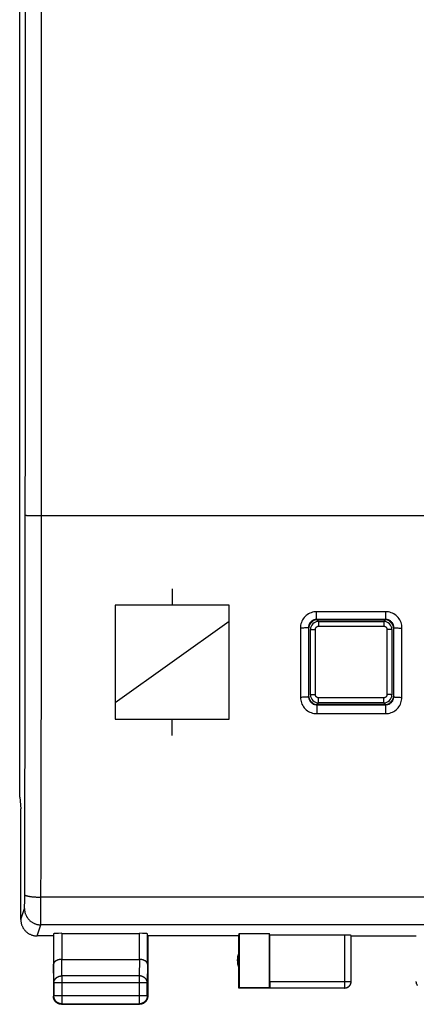
# Model space of a CAD drawing. Units: millimetres. Extents: x -82 to 20, y -22 to 49.
# Drawn here: x -11 to 1, y -22 to 8 of the extents above; entities that cross this region are included whole.
import ezdxf

# ---------------------------------------------------------------- set-up
doc = ezdxf.new("R2010")
doc.units = ezdxf.units.MM
doc.header["$LTSCALE"] = 16.335
doc.layers.get('0').update_dxf_attribs({"linetype": 'CONTINUOUS'})
for name, color, linetype in [('ASSI', 7, 'CONTINUOUS'), ('CURVE', 7, 'CONTINUOUS'), ('RACCORDO', 7, 'CONTINUOUS'), ('SUPERFICI', 7, 'CONTINUOUS')]:
    doc.layers.add(name, color=color, linetype=linetype)

msp = doc.modelspace()

# ---------------------------------------------------------------- linework, layer by layer
at = {"color": 250, "linetype": 'CONTINUOUS'}
for p, q in [((-0.179, -9.975), (-2.302, -9.975)), ((-2.302, -10.212), (-2.302, -9.975)), ((-0.179, -10.212), (-2.302, -10.212)), ((-2.291, -10.223), (-2.302, -10.212)), ((-0.191, -10.223), (-0.179, -10.212)), ((-0.179, -10.212), (-0.179, -9.975)), ((-2.802, -10.476), (-2.799, -12.602)), ((-2.541, -10.473), (-2.552, -10.462)), ((-2.552, -10.462), (-2.55, -11.876)), ((0.059, -10.473), (0.07, -10.462)), ((0.318, -12.602), (0.32, -10.476)), ((-2.541, -12.573), (-2.549, -12.582)), ((0.059, -12.573), (0.068, -12.582)), ((-2.298, -12.831), (-0.183, -12.831)), ((-2.298, -12.831), (-2.298, -13.102)), ((-0.183, -12.831), (-0.183, -13.102)), ((-2.298, -13.102), (-0.183, -13.102))]:
    msp.add_line(p, q, dxfattribs=at)
for points in [[(-2.302, -9.975), (-2.346, -9.977), (-2.389, -9.982), (-2.432, -9.992), (-2.473, -10.005), (-2.513, -10.022), (-2.552, -10.042), (-2.588, -10.065), (-2.623, -10.092), (-2.655, -10.121), (-2.684, -10.153), (-2.711, -10.188), (-2.734, -10.225), (-2.754, -10.263), (-2.771, -10.304), (-2.784, -10.346), (-2.794, -10.388), (-2.8, -10.432), (-2.802, -10.476)], [(-2.302, -10.212), (-2.324, -10.213), (-2.345, -10.215), (-2.367, -10.22), (-2.387, -10.227), (-2.408, -10.235), (-2.427, -10.245), (-2.445, -10.257), (-2.462, -10.27), (-2.479, -10.285), (-2.493, -10.301), (-2.506, -10.318), (-2.518, -10.336), (-2.528, -10.356), (-2.537, -10.376), (-2.543, -10.397), (-2.548, -10.418), (-2.551, -10.44), (-2.552, -10.462)], [(0.32, -10.476), (0.318, -10.432), (0.313, -10.388), (0.303, -10.346), (0.29, -10.304), (0.273, -10.263), (0.253, -10.225), (0.23, -10.188), (0.203, -10.153), (0.174, -10.121), (0.142, -10.092), (0.107, -10.065), (0.071, -10.042), (0.032, -10.022), (-0.008, -10.005), (-0.05, -9.992), (-0.092, -9.982), (-0.135, -9.977), (-0.179, -9.975)], [(0.07, -10.462), (0.07, -10.44), (0.067, -10.418), (0.062, -10.397), (0.055, -10.376), (0.047, -10.356), (0.037, -10.336), (0.025, -10.318), (0.012, -10.301), (-0.003, -10.285), (-0.019, -10.27), (-0.036, -10.257), (-0.054, -10.245), (-0.074, -10.235), (-0.094, -10.227), (-0.114, -10.22), (-0.136, -10.215), (-0.157, -10.213), (-0.179, -10.212)], [(-2.552, -10.462), (-2.554, -10.464), (-2.561, -10.466), (-2.572, -10.468), (-2.587, -10.469), (-2.605, -10.471), (-2.626, -10.472), (-2.651, -10.473), (-2.678, -10.474), (-2.707, -10.475), (-2.738, -10.476), (-2.769, -10.476), (-2.802, -10.476)], [(0.068, -12.582), (0.068, -12.346), (0.069, -12.111), (0.07, -10.462)], [(0.07, -10.462), (0.073, -10.464), (0.08, -10.466), (0.091, -10.468), (0.105, -10.469), (0.124, -10.471), (0.145, -10.472), (0.17, -10.473), (0.197, -10.474), (0.226, -10.475), (0.256, -10.476), (0.288, -10.476), (0.32, -10.476)], [(-2.55, -11.876), (-2.55, -12.111), (-2.549, -12.582)], [(-2.549, -12.582), (-2.552, -12.584), (-2.558, -12.587), (-2.569, -12.589), (-2.584, -12.592), (-2.602, -12.594), (-2.624, -12.596), (-2.648, -12.598), (-2.675, -12.599), (-2.704, -12.6), (-2.735, -12.601), (-2.767, -12.602), (-2.799, -12.602)], [(-2.799, -12.602), (-2.797, -12.646), (-2.791, -12.69), (-2.782, -12.732), (-2.768, -12.774), (-2.752, -12.814), (-2.731, -12.853), (-2.708, -12.889), (-2.681, -12.924), (-2.652, -12.956), (-2.62, -12.985), (-2.585, -13.012), (-2.548, -13.036), (-2.51, -13.056), (-2.469, -13.072), (-2.428, -13.085), (-2.386, -13.095), (-2.343, -13.1), (-2.298, -13.102)], [(-2.549, -12.582), (-2.548, -12.603), (-2.545, -12.625), (-2.54, -12.646), (-2.534, -12.667), (-2.525, -12.687), (-2.515, -12.706), (-2.503, -12.725), (-2.49, -12.742), (-2.475, -12.758), (-2.459, -12.773), (-2.442, -12.786), (-2.423, -12.798), (-2.404, -12.808), (-2.384, -12.816), (-2.363, -12.822), (-2.342, -12.827), (-2.32, -12.83), (-2.298, -12.831)], [(-0.183, -12.831), (-0.161, -12.83), (-0.139, -12.827), (-0.118, -12.822), (-0.097, -12.816), (-0.077, -12.808), (-0.058, -12.798), (-0.039, -12.786), (-0.022, -12.773), (-0.006, -12.758), (0.009, -12.742), (0.022, -12.725), (0.034, -12.707), (0.044, -12.687), (0.053, -12.667), (0.059, -12.646), (0.064, -12.625), (0.067, -12.603), (0.068, -12.582)], [(-0.183, -13.102), (-0.139, -13.1), (-0.095, -13.095), (-0.053, -13.085), (-0.012, -13.072), (0.029, -13.056), (0.067, -13.036), (0.104, -13.012), (0.139, -12.985), (0.171, -12.956), (0.2, -12.924), (0.227, -12.889), (0.25, -12.853), (0.27, -12.814), (0.287, -12.774), (0.3, -12.732), (0.31, -12.69), (0.316, -12.646), (0.318, -12.602)], [(0.068, -12.582), (0.071, -12.584), (0.077, -12.587), (0.088, -12.589), (0.103, -12.592), (0.121, -12.594), (0.143, -12.596), (0.167, -12.598), (0.194, -12.599), (0.223, -12.6), (0.254, -12.601), (0.286, -12.602), (0.318, -12.602)]]:
    msp.add_lwpolyline(points, dxfattribs=at)
at = {"layer": 'ASSI', "color": 7, "linetype": 'CONTINUOUS'}
for p, q in [((-11.425, -15.671), (-11.425, 20.624)), ((-2.291, -10.223), (-0.191, -10.223)), ((-2.541, -12.573), (-2.541, -10.473)), ((0.059, -10.473), (0.059, -12.573)), ((-0.191, -12.823), (-2.291, -12.823)), ((-11.425, -15.671), (-11.391, -16.023)), ((-11.391, -19.423), (-11.391, -16.023)), ((-10.391, -19.923), (-10.891, -19.923)), ((-10.391, -19.923), (-10.391, -21.773)), ((-10.383, -19.858), (-10.383, -20.79)), ((-10.133, -19.845), (-7.748, -19.845)), ((-7.498, -20.79), (-7.498, -19.858)), ((-4.691, -19.923), (-7.491, -19.923)), ((-7.491, -19.923), (-7.491, -21.773)), ((-4.691, -19.923), (-4.682, -19.845)), ((-4.691, -21.523), (-4.691, -19.923)), ((-4.682, -19.845), (-3.749, -19.845)), ((-4.682, -19.845), (-4.682, -21.514)), ((-3.741, -19.897), (-3.749, -19.845)), ((-3.749, -21.514), (-3.749, -19.845)), ((-1.443, -19.897), (-3.741, -19.897)), ((-3.741, -21.321), (-3.741, -19.897)), ((-1.243, -21.321), (-1.243, -19.907)), ((-1.241, -19.923), (0.759, -19.923)), ((-10.133, -20.646), (-7.748, -20.646)), ((-10.377, -21.367), (-10.377, -21.76)), ((-7.504, -21.76), (-7.504, -21.367)), ((-4.682, -21.514), (-4.691, -21.523)), ((-3.739, -21.523), (-4.691, -21.523)), ((-3.749, -21.514), (-4.682, -21.514)), ((-3.739, -21.521), (-3.749, -21.514)), ((-3.739, -21.521), (-1.443, -21.521)), ((-10.141, -22.023), (-7.741, -22.023)), ((-10.127, -22.01), (-7.754, -22.01))]:
    msp.add_line(p, q, dxfattribs=at)
at = {"layer": 'ASSI', "color": 250, "linetype": 'CONTINUOUS'}
for p, q in [((-11.251, 4.059), (-11.251, 8.804)), ((-10.751, 4.06), (-10.752, 8.81)), ((-11.251, -0.687), (-11.251, 4.059)), ((-10.751, -0.69), (-10.751, 4.06)), ((-11.251, -3.85), (-11.251, -0.687)), ((-10.752, -3.857), (-10.751, -0.69)), ((-11.253, -7.793), (-11.251, -3.85)), ((-10.753, -7.807), (-10.752, -3.857)), ((-11.183, -7.018), (-11.159, -7.019)), ((-11.159, -7.019), (-11.132, -7.02)), ((-11.132, -7.02), (-11.087, -7.021)), ((-11.087, -7.021), (-11.018, -7.022)), ((-11.018, -7.022), (-10.922, -7.023)), ((-10.922, -7.023), (-10.817, -7.023)), ((-10.817, -7.023), (10.314, -7.023)), ((-11.254, -9.351), (-11.253, -7.793)), ((-10.754, -9.374), (-10.753, -7.807)), ((-11.255, -10.909), (-11.254, -9.351)), ((-10.755, -10.94), (-10.754, -9.374)), ((-0.179, -9.975), (-2.302, -9.975)), ((-2.302, -10.212), (-2.302, -9.975)), ((-0.179, -10.212), (-2.302, -10.212)), ((-2.291, -10.223), (-2.302, -10.212)), ((-0.191, -10.223), (-0.179, -10.212)), ((-0.179, -10.212), (-0.179, -9.975)), ((-2.802, -10.476), (-2.799, -12.602)), ((-2.541, -10.473), (-2.552, -10.462)), ((-2.552, -10.462), (-2.55, -11.876)), ((0.059, -10.473), (0.07, -10.462)), ((0.318, -12.602), (0.32, -10.476)), ((-11.257, -12.464), (-11.255, -10.909)), ((-10.757, -12.504), (-10.755, -10.94)), ((-11.259, -14.017), (-11.257, -12.464)), ((-10.76, -14.066), (-10.757, -12.504)), ((-2.541, -12.573), (-2.549, -12.582)), ((0.059, -12.573), (0.068, -12.582)), ((-2.298, -12.831), (-0.183, -12.831)), ((-2.298, -12.831), (-2.298, -13.102)), ((-0.183, -12.831), (-0.183, -13.102)), ((-2.298, -13.102), (-0.183, -13.102)), ((-11.262, -15.568), (-11.259, -14.017)), ((-10.762, -15.625), (-10.76, -14.066)), ((-11.266, -17.115), (-11.262, -15.568)), ((-10.766, -17.181), (-10.762, -15.625)), ((-11.27, -18.769), (-11.266, -17.115)), ((-10.771, -19.207), (-10.766, -17.181)), ((10.288, -18.734), (-10.77, -18.734)), ((-11.274, -19.021), (-11.273, -18.996)), ((-11.274, -19.036), (-11.274, -19.021)), ((-11.273, -18.966), (-11.272, -18.921)), ((-11.273, -18.996), (-11.273, -18.966)), ((-11.272, -18.921), (-11.271, -18.856)), ((-11.271, -18.856), (-11.27, -18.769)), ((-11.391, -19.423), (-11.278, -19.084)), ((-10.773, -19.387), (-10.771, -19.207)), ((-10.891, -19.923), (-10.778, -19.583)), ((10.297, -19.583), (-10.778, -19.583)), ((-10.776, -19.536), (-10.775, -19.514)), ((-10.775, -19.514), (-10.774, -19.474)), ((-10.774, -19.474), (-10.773, -19.387)), ((-10.133, -19.845), (-10.133, -20.646)), ((-7.748, -20.646), (-7.748, -19.845)), ((-1.443, -19.897), (-1.443, -21.521)), ((-10.377, -21.367), (-10.383, -20.79)), ((-10.127, -21.151), (-10.133, -20.646)), ((-7.749, -20.646), (-7.754, -21.151)), ((-7.498, -20.79), (-7.504, -21.367)), ((-7.754, -21.151), (-10.127, -21.151)), ((-10.127, -21.151), (-10.127, -22.01)), ((-7.754, -21.151), (-7.754, -22.01)), ((-7.504, -21.367), (-10.377, -21.367)), ((-3.741, -21.321), (-1.243, -21.321)), ((-1.443, -21.521), (-1.442, -21.521)), ((-10.377, -21.76), (-10.391, -21.773)), ((-7.504, -21.76), (-10.377, -21.76)), ((-10.127, -22.01), (-10.141, -22.023)), ((-7.754, -22.01), (-7.741, -22.023)), ((-7.504, -21.76), (-7.491, -21.773))]:
    msp.add_line(p, q, dxfattribs=at)
for points in [[(-11.252, -7.014), (-11.252, -7.014), (-11.25, -7.014), (-11.247, -7.015), (-11.243, -7.015), (-11.239, -7.016), (-11.233, -7.016), (-11.227, -7.016), (-11.22, -7.017), (-11.212, -7.017), (-11.203, -7.018), (-11.183, -7.018)], [(-2.302, -9.975), (-2.346, -9.977), (-2.389, -9.982), (-2.432, -9.992), (-2.473, -10.005), (-2.513, -10.022), (-2.552, -10.042), (-2.588, -10.065), (-2.623, -10.092), (-2.655, -10.121), (-2.684, -10.153), (-2.711, -10.188), (-2.734, -10.225), (-2.754, -10.263), (-2.771, -10.304), (-2.784, -10.346), (-2.794, -10.388), (-2.8, -10.432), (-2.802, -10.476)], [(-2.302, -10.212), (-2.324, -10.213), (-2.345, -10.215), (-2.367, -10.22), (-2.387, -10.227), (-2.408, -10.235), (-2.427, -10.245), (-2.445, -10.257), (-2.462, -10.27), (-2.479, -10.285), (-2.493, -10.301), (-2.506, -10.318), (-2.518, -10.336), (-2.528, -10.356), (-2.537, -10.376), (-2.543, -10.397), (-2.548, -10.418), (-2.551, -10.44), (-2.552, -10.462)], [(0.32, -10.476), (0.318, -10.432), (0.313, -10.388), (0.303, -10.346), (0.29, -10.304), (0.273, -10.263), (0.253, -10.225), (0.23, -10.188), (0.203, -10.153), (0.174, -10.121), (0.142, -10.092), (0.107, -10.065), (0.071, -10.042), (0.032, -10.022), (-0.008, -10.005), (-0.05, -9.992), (-0.092, -9.982), (-0.135, -9.977), (-0.179, -9.975)], [(0.07, -10.462), (0.07, -10.44), (0.067, -10.418), (0.062, -10.397), (0.055, -10.376), (0.047, -10.356), (0.037, -10.336), (0.025, -10.318), (0.012, -10.301), (-0.003, -10.285), (-0.019, -10.27), (-0.036, -10.257), (-0.054, -10.245), (-0.074, -10.235), (-0.094, -10.227), (-0.114, -10.22), (-0.136, -10.215), (-0.157, -10.213), (-0.179, -10.212)], [(-2.552, -10.462), (-2.554, -10.464), (-2.561, -10.466), (-2.572, -10.468), (-2.587, -10.469), (-2.605, -10.471), (-2.626, -10.472), (-2.651, -10.473), (-2.678, -10.474), (-2.707, -10.475), (-2.738, -10.476), (-2.769, -10.476), (-2.802, -10.476)], [(0.068, -12.582), (0.068, -12.346), (0.069, -12.111), (0.07, -10.462)], [(0.07, -10.462), (0.073, -10.464), (0.08, -10.466), (0.091, -10.468), (0.105, -10.469), (0.124, -10.471), (0.145, -10.472), (0.17, -10.473), (0.197, -10.474), (0.226, -10.475), (0.256, -10.476), (0.288, -10.476), (0.32, -10.476)], [(-2.55, -11.876), (-2.55, -12.111), (-2.549, -12.582)], [(-2.549, -12.582), (-2.552, -12.584), (-2.558, -12.587), (-2.569, -12.589), (-2.584, -12.592), (-2.602, -12.594), (-2.624, -12.596), (-2.648, -12.598), (-2.675, -12.599), (-2.704, -12.6), (-2.735, -12.601), (-2.767, -12.602), (-2.799, -12.602)], [(-2.799, -12.602), (-2.797, -12.646), (-2.791, -12.69), (-2.782, -12.732), (-2.768, -12.774), (-2.752, -12.814), (-2.731, -12.853), (-2.708, -12.889), (-2.681, -12.924), (-2.652, -12.956), (-2.62, -12.985), (-2.585, -13.012), (-2.548, -13.036), (-2.51, -13.056), (-2.469, -13.072), (-2.428, -13.085), (-2.386, -13.095), (-2.343, -13.1), (-2.298, -13.102)], [(-2.549, -12.582), (-2.548, -12.603), (-2.545, -12.625), (-2.54, -12.646), (-2.534, -12.667), (-2.525, -12.687), (-2.515, -12.706), (-2.503, -12.725), (-2.49, -12.742), (-2.475, -12.758), (-2.459, -12.773), (-2.442, -12.786), (-2.423, -12.798), (-2.404, -12.808), (-2.384, -12.816), (-2.363, -12.822), (-2.342, -12.827), (-2.32, -12.83), (-2.298, -12.831)], [(-0.183, -12.831), (-0.161, -12.83), (-0.139, -12.827), (-0.118, -12.822), (-0.097, -12.816), (-0.077, -12.808), (-0.058, -12.798), (-0.039, -12.786), (-0.022, -12.773), (-0.006, -12.758), (0.009, -12.742), (0.022, -12.725), (0.034, -12.707), (0.044, -12.687), (0.053, -12.667), (0.059, -12.646), (0.064, -12.625), (0.067, -12.603), (0.068, -12.582)], [(-0.183, -13.102), (-0.139, -13.1), (-0.095, -13.095), (-0.053, -13.085), (-0.012, -13.072), (0.029, -13.056), (0.067, -13.036), (0.104, -13.012), (0.139, -12.985), (0.171, -12.956), (0.2, -12.924), (0.227, -12.889), (0.25, -12.853), (0.27, -12.814), (0.287, -12.774), (0.3, -12.732), (0.31, -12.69), (0.316, -12.646), (0.318, -12.602)], [(0.068, -12.582), (0.071, -12.584), (0.077, -12.587), (0.088, -12.589), (0.103, -12.592), (0.121, -12.594), (0.143, -12.596), (0.167, -12.598), (0.194, -12.599), (0.223, -12.6), (0.254, -12.601), (0.286, -12.602), (0.318, -12.602)], [(-11.27, -18.659), (-11.269, -18.663), (-11.267, -18.666), (-11.264, -18.669), (-11.261, -18.672), (-11.256, -18.675), (-11.251, -18.678), (-11.244, -18.682), (-11.237, -18.685), (-11.229, -18.688), (-11.22, -18.691), (-11.21, -18.693), (-11.2, -18.696), (-11.188, -18.699), (-11.176, -18.702), (-11.163, -18.704), (-11.15, -18.707), (-11.135, -18.709), (-11.12, -18.712), (-11.104, -18.714), (-11.088, -18.716), (-11.071, -18.718), (-11.054, -18.72), (-11.036, -18.722), (-11.017, -18.723), (-10.998, -18.725), (-10.979, -18.727), (-10.959, -18.728), (-10.939, -18.729), (-10.918, -18.73), (-10.898, -18.731), (-10.877, -18.732), (-10.856, -18.733), (-10.834, -18.733), (-10.813, -18.733), (-10.791, -18.734), (-10.77, -18.734)], [(-11.278, -19.084), (-11.277, -19.083), (-11.277, -19.081), (-11.277, -19.079), (-11.277, -19.076), (-11.276, -19.073), (-11.276, -19.069), (-11.276, -19.065), (-11.275, -19.06), (-11.275, -19.055), (-11.275, -19.049), (-11.274, -19.036)], [(-11.278, -19.084), (-11.277, -19.104), (-11.276, -19.124), (-11.274, -19.144), (-11.271, -19.164), (-11.268, -19.184), (-11.263, -19.203), (-11.258, -19.223), (-11.252, -19.242), (-11.245, -19.261), (-11.238, -19.28), (-11.229, -19.298), (-11.22, -19.316), (-11.211, -19.334), (-11.2, -19.351), (-11.189, -19.368), (-11.177, -19.384), (-11.165, -19.4), (-11.152, -19.415), (-11.138, -19.43), (-11.124, -19.444), (-11.109, -19.458), (-11.094, -19.471), (-11.078, -19.483), (-11.062, -19.495), (-11.045, -19.506), (-11.028, -19.516), (-11.01, -19.526), (-10.992, -19.535), (-10.974, -19.543), (-10.955, -19.551), (-10.936, -19.558), (-10.917, -19.564), (-10.897, -19.569), (-10.878, -19.573), (-10.858, -19.577), (-10.838, -19.58), (-10.818, -19.582), (-10.798, -19.583), (-10.778, -19.583)], [(-10.778, -19.583), (-10.778, -19.581), (-10.777, -19.578), (-10.777, -19.574), (-10.777, -19.568), (-10.776, -19.562), (-10.776, -19.554), (-10.776, -19.536)], [(-10.377, -21.367), (-10.377, -21.357), (-10.376, -21.347), (-10.375, -21.337), (-10.373, -21.327), (-10.37, -21.317), (-10.367, -21.307), (-10.364, -21.297), (-10.359, -21.287), (-10.355, -21.278), (-10.349, -21.268), (-10.344, -21.259), (-10.338, -21.251), (-10.331, -21.242), (-10.324, -21.234), (-10.316, -21.226), (-10.308, -21.218), (-10.3, -21.211), (-10.291, -21.204), (-10.282, -21.198), (-10.272, -21.191), (-10.262, -21.186), (-10.252, -21.18), (-10.242, -21.175), (-10.231, -21.171), (-10.22, -21.167), (-10.209, -21.163), (-10.198, -21.16), (-10.186, -21.157), (-10.175, -21.155), (-10.163, -21.153), (-10.151, -21.152), (-10.139, -21.151), (-10.127, -21.151)], [(-7.504, -21.367), (-7.504, -21.357), (-7.505, -21.347), (-7.506, -21.337), (-7.508, -21.327), (-7.511, -21.317), (-7.514, -21.307), (-7.518, -21.297), (-7.522, -21.287), (-7.526, -21.278), (-7.532, -21.268), (-7.537, -21.259), (-7.544, -21.251), (-7.55, -21.242), (-7.557, -21.234), (-7.565, -21.226), (-7.573, -21.218), (-7.581, -21.211), (-7.59, -21.204), (-7.599, -21.198), (-7.609, -21.191), (-7.619, -21.186), (-7.629, -21.18), (-7.639, -21.175), (-7.65, -21.171), (-7.661, -21.167), (-7.672, -21.163), (-7.683, -21.16), (-7.695, -21.157), (-7.706, -21.155), (-7.718, -21.153), (-7.73, -21.152), (-7.742, -21.151), (-7.754, -21.151)], [(-1.245, -21.348), (-1.244, -21.34), (-1.243, -21.331), (-1.243, -21.321)]]:
    msp.add_lwpolyline(points, dxfattribs=at)
at = {"layer": 'ASSI', "color": 7, "linetype": 'CONTINUOUS'}
for points in [[(-2.291, -10.223), (-2.323, -10.225), (-2.355, -10.232), (-2.386, -10.242), (-2.416, -10.257), (-2.443, -10.275), (-2.467, -10.296), (-2.489, -10.321), (-2.507, -10.348), (-2.522, -10.377), (-2.532, -10.408), (-2.538, -10.44), (-2.541, -10.473)], [(0.059, -10.473), (0.057, -10.44), (0.051, -10.408), (0.04, -10.377), (0.026, -10.348), (0.008, -10.321), (-0.014, -10.296), (-0.038, -10.275), (-0.066, -10.257), (-0.095, -10.242), (-0.126, -10.232), (-0.158, -10.225), (-0.191, -10.223)], [(-2.541, -12.573), (-2.538, -12.606), (-2.532, -12.638), (-2.522, -12.669), (-2.507, -12.698), (-2.489, -12.725), (-2.467, -12.75), (-2.443, -12.772), (-2.416, -12.79), (-2.386, -12.804), (-2.355, -12.815), (-2.323, -12.821), (-2.291, -12.823)], [(-0.191, -12.823), (-0.158, -12.821), (-0.126, -12.815), (-0.095, -12.804), (-0.066, -12.79), (-0.038, -12.772), (-0.014, -12.75), (0.008, -12.725), (0.026, -12.698), (0.04, -12.669), (0.051, -12.638), (0.057, -12.606), (0.059, -12.573)], [(-11.391, -19.423), (-11.39, -19.443), (-11.389, -19.463), (-11.387, -19.483), (-11.384, -19.503), (-11.381, -19.523), (-11.376, -19.542), (-11.371, -19.562), (-11.365, -19.581), (-11.358, -19.6), (-11.351, -19.619), (-11.342, -19.637), (-11.333, -19.655), (-11.324, -19.673), (-11.313, -19.69), (-11.302, -19.707), (-11.29, -19.723), (-11.278, -19.739), (-11.265, -19.755), (-11.251, -19.769), (-11.237, -19.784), (-11.222, -19.797), (-11.207, -19.81), (-11.191, -19.823), (-11.175, -19.835), (-11.158, -19.846), (-11.141, -19.856), (-11.123, -19.866), (-11.105, -19.875), (-11.087, -19.883), (-11.068, -19.891), (-11.049, -19.897), (-11.03, -19.903), (-11.01, -19.909), (-10.991, -19.913), (-10.971, -19.917), (-10.951, -19.92), (-10.931, -19.922), (-10.911, -19.923), (-10.891, -19.923)], [(-10.133, -20.646), (-10.143, -20.646), (-10.152, -20.646), (-10.162, -20.647), (-10.171, -20.648), (-10.181, -20.649), (-10.19, -20.65), (-10.199, -20.651), (-10.208, -20.653), (-10.217, -20.654), (-10.225, -20.656), (-10.234, -20.658), (-10.242, -20.66), (-10.25, -20.663), (-10.258, -20.665), (-10.266, -20.668), (-10.273, -20.671), (-10.28, -20.674), (-10.287, -20.677), (-10.294, -20.68), (-10.301, -20.684), (-10.307, -20.687), (-10.313, -20.691), (-10.319, -20.694), (-10.325, -20.698), (-10.33, -20.702), (-10.335, -20.706), (-10.34, -20.71), (-10.345, -20.714), (-10.349, -20.718), (-10.353, -20.722), (-10.357, -20.727), (-10.361, -20.731), (-10.364, -20.735), (-10.367, -20.74), (-10.37, -20.744), (-10.372, -20.749), (-10.375, -20.753), (-10.377, -20.758), (-10.378, -20.763), (-10.38, -20.767), (-10.381, -20.772), (-10.382, -20.776), (-10.383, -20.781), (-10.383, -20.786), (-10.383, -20.79)], [(-7.498, -20.79), (-7.498, -20.786), (-7.498, -20.781), (-7.499, -20.776), (-7.5, -20.772), (-7.501, -20.767), (-7.503, -20.763), (-7.504, -20.758), (-7.506, -20.753), (-7.509, -20.749), (-7.511, -20.744), (-7.514, -20.74), (-7.517, -20.735), (-7.52, -20.731), (-7.524, -20.727), (-7.528, -20.722), (-7.532, -20.718), (-7.536, -20.714), (-7.541, -20.71), (-7.546, -20.706), (-7.551, -20.702), (-7.556, -20.698), (-7.562, -20.694), (-7.568, -20.691), (-7.574, -20.687), (-7.58, -20.684), (-7.587, -20.68), (-7.594, -20.677), (-7.601, -20.674), (-7.608, -20.671), (-7.616, -20.668), (-7.623, -20.665), (-7.631, -20.663), (-7.639, -20.66), (-7.648, -20.658), (-7.656, -20.656), (-7.665, -20.654), (-7.674, -20.653), (-7.682, -20.651), (-7.692, -20.65), (-7.701, -20.649), (-7.71, -20.648), (-7.719, -20.647), (-7.729, -20.646), (-7.739, -20.646), (-7.749, -20.646)], [(-1.442, -21.521), (-1.434, -21.521), (-1.424, -21.52), (-1.415, -21.519), (-1.405, -21.518), (-1.396, -21.516), (-1.387, -21.513), (-1.378, -21.51), (-1.369, -21.507), (-1.36, -21.503), (-1.352, -21.499), (-1.343, -21.495), (-1.335, -21.49), (-1.327, -21.484), (-1.32, -21.479), (-1.312, -21.473), (-1.305, -21.466), (-1.298, -21.459), (-1.292, -21.452), (-1.286, -21.445), (-1.28, -21.437), (-1.275, -21.43), (-1.27, -21.421), (-1.265, -21.413), (-1.261, -21.404), (-1.258, -21.396), (-1.254, -21.387), (-1.251, -21.378), (-1.249, -21.369), (-1.247, -21.359), (-1.245, -21.35), (-1.245, -21.348)], [(-1.441, -21.523), (-1.432, -21.523), (-1.423, -21.522), (-1.414, -21.521), (-1.406, -21.52), (-1.397, -21.518), (-1.389, -21.516), (-1.38, -21.514), (-1.372, -21.511), (-1.364, -21.508), (-1.356, -21.504), (-1.348, -21.501), (-1.341, -21.496), (-1.333, -21.492), (-1.326, -21.487), (-1.319, -21.482), (-1.312, -21.476), (-1.305, -21.471), (-1.299, -21.465), (-1.293, -21.458), (-1.287, -21.452), (-1.282, -21.445)], [(-1.282, -21.445), (-1.277, -21.438), (-1.272, -21.431), (-1.267, -21.423), (-1.263, -21.416), (-1.259, -21.408), (-1.256, -21.4), (-1.253, -21.392), (-1.25, -21.383), (-1.247, -21.375), (-1.245, -21.366), (-1.244, -21.358), (-1.242, -21.349), (-1.241, -21.341), (-1.241, -21.332), (-1.241, -21.323)], [(0.801, -21.445), (0.796, -21.438), (0.791, -21.431), (0.786, -21.423), (0.782, -21.416), (0.778, -21.408), (0.775, -21.4), (0.771, -21.392), (0.769, -21.383), (0.766, -21.375), (0.764, -21.366), (0.762, -21.358), (0.761, -21.349), (0.76, -21.341), (0.76, -21.332), (0.759, -21.323)], [(-10.377, -21.855), (-10.38, -21.844), (-10.384, -21.832), (-10.386, -21.82), (-10.388, -21.809), (-10.389, -21.797), (-10.39, -21.785), (-10.391, -21.773)], [(-10.127, -22.01), (-10.139, -22.01), (-10.151, -22.009), (-10.163, -22.008), (-10.175, -22.006), (-10.186, -22.003), (-10.198, -22), (-10.209, -21.996), (-10.22, -21.992), (-10.231, -21.987), (-10.242, -21.982), (-10.252, -21.977), (-10.263, -21.97), (-10.272, -21.964), (-10.282, -21.957), (-10.291, -21.949), (-10.3, -21.941), (-10.308, -21.933), (-10.316, -21.924), (-10.324, -21.915), (-10.331, -21.905), (-10.338, -21.895), (-10.344, -21.885), (-10.35, -21.875), (-10.355, -21.864), (-10.36, -21.853), (-10.364, -21.842), (-10.367, -21.83), (-10.37, -21.819), (-10.373, -21.807), (-10.375, -21.796), (-10.376, -21.784), (-10.377, -21.772), (-10.377, -21.76)], [(-10.222, -22.009), (-10.233, -22.005), (-10.244, -22.001), (-10.255, -21.995), (-10.266, -21.99), (-10.276, -21.983), (-10.286, -21.977), (-10.295, -21.97), (-10.304, -21.962), (-10.313, -21.954), (-10.322, -21.946), (-10.33, -21.937), (-10.337, -21.928), (-10.344, -21.918), (-10.351, -21.908), (-10.357, -21.898), (-10.363, -21.888), (-10.368, -21.877), (-10.373, -21.866), (-10.377, -21.855)], [(-10.176, -22.021), (-10.188, -22.019), (-10.2, -22.016), (-10.211, -22.013), (-10.222, -22.009)], [(-10.141, -22.023), (-10.152, -22.023), (-10.164, -22.022), (-10.176, -22.021)], [(-7.504, -21.76), (-7.504, -21.772), (-7.505, -21.784), (-7.506, -21.796), (-7.508, -21.807), (-7.511, -21.819), (-7.514, -21.83), (-7.517, -21.842), (-7.522, -21.853), (-7.526, -21.864), (-7.531, -21.875), (-7.537, -21.885), (-7.543, -21.895), (-7.55, -21.905), (-7.557, -21.915), (-7.565, -21.924), (-7.573, -21.933), (-7.581, -21.941), (-7.59, -21.949), (-7.599, -21.957), (-7.609, -21.964), (-7.619, -21.97), (-7.629, -21.977), (-7.639, -21.982), (-7.65, -21.987), (-7.661, -21.992), (-7.672, -21.996), (-7.683, -22), (-7.695, -22.003), (-7.706, -22.006), (-7.718, -22.008), (-7.73, -22.009), (-7.742, -22.01), (-7.754, -22.01)], [(-7.659, -22.009), (-7.67, -22.013), (-7.682, -22.016), (-7.693, -22.019), (-7.705, -22.021), (-7.717, -22.022), (-7.729, -22.023), (-7.741, -22.023)], [(-7.504, -21.855), (-7.508, -21.866), (-7.513, -21.877), (-7.518, -21.888), (-7.524, -21.898), (-7.53, -21.908), (-7.537, -21.918), (-7.544, -21.928), (-7.552, -21.937), (-7.56, -21.946), (-7.568, -21.954), (-7.577, -21.962), (-7.586, -21.97), (-7.596, -21.977), (-7.605, -21.983), (-7.616, -21.99), (-7.626, -21.995), (-7.637, -22.001), (-7.648, -22.005), (-7.659, -22.009)], [(-7.493, -21.809), (-7.495, -21.82), (-7.498, -21.832), (-7.501, -21.844), (-7.504, -21.855)], [(-7.491, -21.773), (-7.491, -21.785), (-7.492, -21.797), (-7.493, -21.809)]]:
    msp.add_lwpolyline(points, dxfattribs=at)
msp.add_arc((-4.241, -20.673), 0.5, 154.1581, 205.8419, dxfattribs=at)
for centre, major_axis, ratio, start_param, end_param in [((-10.133, -19.858), (0.25, 0), 0.052408, 1.570796, 3.135775), ((-7.748, -19.858), (0.25, 0), 0.052408, 0.005818, 1.570796), ((-1.443, -19.907), (0.2, 0), 0.052408, 0.008727, 1.570796), ((-3.739, -21.321), (0, 0.2), 0.008727, -4.712389, -3.14741)]:
    msp.add_ellipse(centre, major_axis=major_axis, ratio=ratio, start_param=start_param, end_param=end_param, dxfattribs=at)
at = {"layer": 'CURVE', "color": 7, "linetype": 'CONTINUOUS'}
for p, q in [((-6.741, -9.273), (-6.741, -9.773)), ((-8.491, -9.773), (-8.491, -13.273)), ((-4.991, -9.773), (-8.491, -9.773)), ((-4.991, -13.273), (-4.991, -9.773)), ((-4.991, -10.273), (-8.491, -12.773)), ((-8.491, -13.273), (-4.991, -13.273)), ((-6.741, -13.773), (-6.741, -13.273))]:
    msp.add_line(p, q, dxfattribs=at)
at = {"layer": 'RACCORDO', "color": 7, "linetype": 'CONTINUOUS'}
for p, q in [((-2.291, -10.223), (-0.191, -10.223)), ((-2.241, -10.273), (-0.241, -10.273)), ((-2.541, -12.573), (-2.541, -10.473)), ((-2.491, -12.523), (-2.491, -10.523)), ((0.009, -10.523), (0.009, -12.523)), ((0.059, -10.473), (0.059, -12.573)), ((-0.191, -12.823), (-2.291, -12.823)), ((-0.241, -12.773), (-2.241, -12.773))]:
    msp.add_line(p, q, dxfattribs=at)
at = {"layer": 'RACCORDO', "color": 250, "linetype": 'CONTINUOUS'}
for p, q in [((-2.241, -10.273), (-2.241, -10.418)), ((-0.241, -10.273), (-0.241, -10.418)), ((-2.341, -12.518), (-2.341, -10.518)), ((-2.241, -10.418), (-0.241, -10.418)), ((-0.141, -10.518), (-0.141, -12.518)), ((-0.241, -12.618), (-2.241, -12.618)), ((-2.241, -12.773), (-2.241, -12.618)), ((-0.241, -12.773), (-0.241, -12.618))]:
    msp.add_line(p, q, dxfattribs=at)
at = {"layer": 'RACCORDO', "color": 7, "linetype": 'CONTINUOUS'}
for points in [[(-2.291, -10.223), (-2.323, -10.225), (-2.355, -10.232), (-2.386, -10.242), (-2.416, -10.257), (-2.443, -10.275), (-2.467, -10.296), (-2.489, -10.321), (-2.507, -10.348), (-2.522, -10.377), (-2.532, -10.408), (-2.538, -10.44), (-2.541, -10.473)], [(0.059, -10.473), (0.057, -10.44), (0.051, -10.408), (0.04, -10.377), (0.026, -10.348), (0.008, -10.321), (-0.014, -10.296), (-0.038, -10.275), (-0.066, -10.257), (-0.095, -10.242), (-0.126, -10.232), (-0.158, -10.225), (-0.191, -10.223)], [(-2.541, -12.573), (-2.538, -12.606), (-2.532, -12.638), (-2.522, -12.669), (-2.507, -12.698), (-2.489, -12.725), (-2.467, -12.75), (-2.443, -12.772), (-2.416, -12.79), (-2.386, -12.804), (-2.355, -12.815), (-2.323, -12.821), (-2.291, -12.823)], [(-0.191, -12.823), (-0.158, -12.821), (-0.126, -12.815), (-0.095, -12.804), (-0.066, -12.79), (-0.038, -12.772), (-0.014, -12.75), (0.008, -12.725), (0.026, -12.698), (0.04, -12.669), (0.051, -12.638), (0.057, -12.606), (0.059, -12.573)]]:
    msp.add_lwpolyline(points, dxfattribs=at)
at = {"layer": 'RACCORDO', "color": 250, "linetype": 'CONTINUOUS'}
for points in [[(-2.491, -10.523), (-2.489, -10.522), (-2.485, -10.522), (-2.479, -10.521), (-2.47, -10.521), (-2.46, -10.52), (-2.447, -10.519), (-2.432, -10.519), (-2.416, -10.519), (-2.398, -10.518), (-2.379, -10.518), (-2.36, -10.518), (-2.341, -10.518)], [(-2.341, -10.518), (-2.34, -10.509), (-2.339, -10.501), (-2.337, -10.492), (-2.335, -10.484), (-2.331, -10.476), (-2.327, -10.468), (-2.323, -10.461), (-2.317, -10.454), (-2.311, -10.447), (-2.305, -10.441), (-2.298, -10.436), (-2.29, -10.431), (-2.283, -10.427), (-2.275, -10.424), (-2.266, -10.421), (-2.258, -10.419), (-2.249, -10.418), (-2.241, -10.418)], [(-0.241, -10.418), (-0.232, -10.418), (-0.223, -10.419), (-0.215, -10.421), (-0.207, -10.424), (-0.198, -10.427), (-0.191, -10.431), (-0.183, -10.436), (-0.176, -10.441), (-0.17, -10.447), (-0.164, -10.454), (-0.159, -10.461), (-0.154, -10.468), (-0.15, -10.476), (-0.147, -10.484), (-0.144, -10.492), (-0.142, -10.501), (-0.141, -10.509), (-0.141, -10.518)], [(0.009, -10.523), (0.008, -10.522), (0.004, -10.522), (-0.002, -10.521), (-0.011, -10.521), (-0.022, -10.52), (-0.035, -10.519), (-0.049, -10.519), (-0.066, -10.519), (-0.083, -10.518), (-0.102, -10.518), (-0.121, -10.518), (-0.141, -10.518)], [(-2.491, -12.523), (-2.489, -12.522), (-2.485, -12.522), (-2.479, -12.521), (-2.47, -12.521), (-2.46, -12.52), (-2.447, -12.519), (-2.432, -12.519), (-2.416, -12.519), (-2.398, -12.518), (-2.379, -12.518), (-2.36, -12.518), (-2.341, -12.518)], [(-2.241, -12.618), (-2.249, -12.618), (-2.258, -12.616), (-2.266, -12.615), (-2.275, -12.612), (-2.283, -12.609), (-2.29, -12.605), (-2.298, -12.6), (-2.305, -12.595), (-2.311, -12.589), (-2.317, -12.582), (-2.323, -12.575), (-2.327, -12.568), (-2.331, -12.56), (-2.335, -12.552), (-2.337, -12.544), (-2.339, -12.535), (-2.34, -12.527), (-2.341, -12.518)], [(-0.141, -12.518), (-0.141, -12.527), (-0.142, -12.535), (-0.144, -12.544), (-0.147, -12.552), (-0.15, -12.56), (-0.154, -12.568), (-0.159, -12.575), (-0.164, -12.582), (-0.17, -12.589), (-0.176, -12.595), (-0.183, -12.6), (-0.191, -12.605), (-0.198, -12.609), (-0.207, -12.612), (-0.215, -12.615), (-0.223, -12.616), (-0.232, -12.618), (-0.241, -12.618)], [(0.009, -12.523), (0.008, -12.522), (0.004, -12.522), (-0.002, -12.521), (-0.011, -12.521), (-0.022, -12.52), (-0.035, -12.519), (-0.049, -12.519), (-0.066, -12.519), (-0.083, -12.518), (-0.102, -12.518), (-0.121, -12.518), (-0.141, -12.518)]]:
    msp.add_lwpolyline(points, dxfattribs=at)
for start, end in [(132.4818, 137.501), (42.4991, 47.5182), (222.4881, 227.4992), (312.5008, 317.512)]:
    msp.add_arc((-1.241, -11.523), 1.725, start, end, dxfattribs=at)
at = {"layer": 'RACCORDO', "color": 7, "linetype": 'CONTINUOUS'}
for centre, start, end in [((-2.241, -10.523), 90, 180), ((-0.241, -10.523), 0, 90), ((-2.241, -12.523), 180, 270), ((-0.241, -12.523), 270, 360)]:
    msp.add_arc(centre, 0.25, start, end, dxfattribs=at)
at = {"layer": 'SUPERFICI', "color": 7, "linetype": 'CONTINUOUS'}
for p, q in [((-11.425, -15.671), (-11.425, 20.624)), ((-11.425, -15.671), (-11.391, -16.023)), ((-11.391, -19.423), (-11.391, -16.023)), ((-10.391, -19.923), (-10.891, -19.923)), ((-10.391, -19.923), (-10.391, -21.773)), ((-10.383, -19.858), (-10.383, -20.79)), ((-10.133, -19.845), (-7.748, -19.845)), ((-7.498, -20.79), (-7.498, -19.858)), ((-4.691, -19.923), (-7.491, -19.923)), ((-7.491, -19.923), (-7.491, -21.773)), ((-4.691, -19.923), (-4.682, -19.845)), ((-4.691, -21.523), (-4.691, -19.923)), ((-4.682, -19.845), (-3.749, -19.845)), ((-4.682, -19.845), (-4.682, -21.514)), ((-3.741, -19.897), (-3.749, -19.845)), ((-3.749, -21.514), (-3.749, -19.845)), ((-1.443, -19.897), (-3.741, -19.897)), ((-3.741, -21.321), (-3.741, -19.897)), ((-1.243, -21.321), (-1.243, -19.907)), ((-1.241, -19.923), (0.759, -19.923)), ((-10.133, -20.646), (-7.748, -20.646)), ((-10.377, -21.367), (-10.377, -21.76)), ((-7.504, -21.76), (-7.504, -21.367)), ((-4.682, -21.514), (-4.691, -21.523)), ((-3.739, -21.523), (-4.691, -21.523)), ((-3.749, -21.514), (-4.682, -21.514)), ((-3.739, -21.521), (-3.749, -21.514)), ((-3.739, -21.521), (-1.443, -21.521)), ((-10.141, -22.023), (-7.741, -22.023)), ((-10.127, -22.01), (-7.754, -22.01))]:
    msp.add_line(p, q, dxfattribs=at)
at = {"layer": 'SUPERFICI', "color": 250, "linetype": 'CONTINUOUS'}
for p, q in [((-11.251, 4.059), (-11.251, 8.804)), ((-10.751, 4.06), (-10.752, 8.81)), ((-11.251, -0.687), (-11.251, 4.059)), ((-10.751, -0.69), (-10.751, 4.06)), ((-11.251, -3.85), (-11.251, -0.687)), ((-10.752, -3.857), (-10.751, -0.69)), ((-11.253, -7.793), (-11.251, -3.85)), ((-10.753, -7.807), (-10.752, -3.857)), ((-11.183, -7.018), (-11.159, -7.019)), ((-11.159, -7.019), (-11.132, -7.02)), ((-11.132, -7.02), (-11.087, -7.021)), ((-11.087, -7.021), (-11.018, -7.022)), ((-11.018, -7.022), (-10.922, -7.023)), ((-10.922, -7.023), (-10.817, -7.023)), ((-10.817, -7.023), (10.314, -7.023)), ((-11.254, -9.351), (-11.253, -7.793)), ((-10.754, -9.374), (-10.753, -7.807)), ((-11.255, -10.909), (-11.254, -9.351)), ((-10.755, -10.94), (-10.754, -9.374)), ((-11.257, -12.464), (-11.255, -10.909)), ((-10.757, -12.504), (-10.755, -10.94)), ((-11.259, -14.017), (-11.257, -12.464)), ((-10.76, -14.066), (-10.757, -12.504)), ((-11.262, -15.568), (-11.259, -14.017)), ((-10.762, -15.625), (-10.76, -14.066)), ((-11.266, -17.115), (-11.262, -15.568)), ((-10.766, -17.181), (-10.762, -15.625)), ((-11.27, -18.769), (-11.266, -17.115)), ((-10.771, -19.207), (-10.766, -17.181)), ((10.288, -18.734), (-10.77, -18.734)), ((-11.274, -19.021), (-11.273, -18.996)), ((-11.274, -19.036), (-11.274, -19.021)), ((-11.273, -18.966), (-11.272, -18.921)), ((-11.273, -18.996), (-11.273, -18.966)), ((-11.272, -18.921), (-11.271, -18.856)), ((-11.271, -18.856), (-11.27, -18.769)), ((-11.391, -19.423), (-11.278, -19.084)), ((-10.773, -19.387), (-10.771, -19.207)), ((-10.891, -19.923), (-10.778, -19.583)), ((10.297, -19.583), (-10.778, -19.583)), ((-10.776, -19.536), (-10.775, -19.514)), ((-10.775, -19.514), (-10.774, -19.474)), ((-10.774, -19.474), (-10.773, -19.387)), ((-10.133, -19.845), (-10.133, -20.646)), ((-7.748, -20.646), (-7.748, -19.845)), ((-1.443, -19.897), (-1.443, -21.521)), ((-10.377, -21.367), (-10.383, -20.79)), ((-10.127, -21.151), (-10.133, -20.646)), ((-7.749, -20.646), (-7.754, -21.151)), ((-7.498, -20.79), (-7.504, -21.367)), ((-7.754, -21.151), (-10.127, -21.151)), ((-10.127, -21.151), (-10.127, -22.01)), ((-7.754, -21.151), (-7.754, -22.01)), ((-7.504, -21.367), (-10.377, -21.367)), ((-3.741, -21.321), (-1.243, -21.321)), ((-1.443, -21.521), (-1.442, -21.521)), ((-10.377, -21.76), (-10.391, -21.773)), ((-7.504, -21.76), (-10.377, -21.76)), ((-10.127, -22.01), (-10.141, -22.023)), ((-7.754, -22.01), (-7.741, -22.023)), ((-7.504, -21.76), (-7.491, -21.773))]:
    msp.add_line(p, q, dxfattribs=at)
for points in [[(-11.252, -7.014), (-11.252, -7.014), (-11.25, -7.014), (-11.247, -7.015), (-11.243, -7.015), (-11.239, -7.016), (-11.233, -7.016), (-11.227, -7.016), (-11.22, -7.017), (-11.212, -7.017), (-11.203, -7.018), (-11.183, -7.018)], [(-11.27, -18.659), (-11.269, -18.663), (-11.267, -18.666), (-11.264, -18.669), (-11.261, -18.672), (-11.256, -18.675), (-11.251, -18.678), (-11.244, -18.682), (-11.237, -18.685), (-11.229, -18.688), (-11.22, -18.691), (-11.21, -18.693), (-11.2, -18.696), (-11.188, -18.699), (-11.176, -18.702), (-11.163, -18.704), (-11.15, -18.707), (-11.135, -18.709), (-11.12, -18.712), (-11.104, -18.714), (-11.088, -18.716), (-11.071, -18.718), (-11.054, -18.72), (-11.036, -18.722), (-11.017, -18.723), (-10.998, -18.725), (-10.979, -18.727), (-10.959, -18.728), (-10.939, -18.729), (-10.918, -18.73), (-10.898, -18.731), (-10.877, -18.732), (-10.856, -18.733), (-10.834, -18.733), (-10.813, -18.733), (-10.791, -18.734), (-10.77, -18.734)], [(-11.278, -19.084), (-11.277, -19.083), (-11.277, -19.081), (-11.277, -19.079), (-11.277, -19.076), (-11.276, -19.073), (-11.276, -19.069), (-11.276, -19.065), (-11.275, -19.06), (-11.275, -19.055), (-11.275, -19.049), (-11.274, -19.036)], [(-11.278, -19.084), (-11.277, -19.104), (-11.276, -19.124), (-11.274, -19.144), (-11.271, -19.164), (-11.268, -19.184), (-11.263, -19.203), (-11.258, -19.223), (-11.252, -19.242), (-11.245, -19.261), (-11.238, -19.28), (-11.229, -19.298), (-11.22, -19.316), (-11.211, -19.334), (-11.2, -19.351), (-11.189, -19.368), (-11.177, -19.384), (-11.165, -19.4), (-11.152, -19.415), (-11.138, -19.43), (-11.124, -19.444), (-11.109, -19.458), (-11.094, -19.471), (-11.078, -19.483), (-11.062, -19.495), (-11.045, -19.506), (-11.028, -19.516), (-11.01, -19.526), (-10.992, -19.535), (-10.974, -19.543), (-10.955, -19.551), (-10.936, -19.558), (-10.917, -19.564), (-10.897, -19.569), (-10.878, -19.573), (-10.858, -19.577), (-10.838, -19.58), (-10.818, -19.582), (-10.798, -19.583), (-10.778, -19.583)], [(-10.778, -19.583), (-10.778, -19.581), (-10.777, -19.578), (-10.777, -19.574), (-10.777, -19.568), (-10.776, -19.562), (-10.776, -19.554), (-10.776, -19.536)], [(-10.377, -21.367), (-10.377, -21.357), (-10.376, -21.347), (-10.375, -21.337), (-10.373, -21.327), (-10.37, -21.317), (-10.367, -21.307), (-10.364, -21.297), (-10.359, -21.287), (-10.355, -21.278), (-10.349, -21.268), (-10.344, -21.259), (-10.338, -21.251), (-10.331, -21.242), (-10.324, -21.234), (-10.316, -21.226), (-10.308, -21.218), (-10.3, -21.211), (-10.291, -21.204), (-10.282, -21.198), (-10.272, -21.191), (-10.262, -21.186), (-10.252, -21.18), (-10.242, -21.175), (-10.231, -21.171), (-10.22, -21.167), (-10.209, -21.163), (-10.198, -21.16), (-10.186, -21.157), (-10.175, -21.155), (-10.163, -21.153), (-10.151, -21.152), (-10.139, -21.151), (-10.127, -21.151)], [(-7.504, -21.367), (-7.504, -21.357), (-7.505, -21.347), (-7.506, -21.337), (-7.508, -21.327), (-7.511, -21.317), (-7.514, -21.307), (-7.518, -21.297), (-7.522, -21.287), (-7.526, -21.278), (-7.532, -21.268), (-7.537, -21.259), (-7.544, -21.251), (-7.55, -21.242), (-7.557, -21.234), (-7.565, -21.226), (-7.573, -21.218), (-7.581, -21.211), (-7.59, -21.204), (-7.599, -21.198), (-7.609, -21.191), (-7.619, -21.186), (-7.629, -21.18), (-7.639, -21.175), (-7.65, -21.171), (-7.661, -21.167), (-7.672, -21.163), (-7.683, -21.16), (-7.695, -21.157), (-7.706, -21.155), (-7.718, -21.153), (-7.73, -21.152), (-7.742, -21.151), (-7.754, -21.151)], [(-1.245, -21.348), (-1.244, -21.34), (-1.243, -21.331), (-1.243, -21.321)]]:
    msp.add_lwpolyline(points, dxfattribs=at)
at = {"layer": 'SUPERFICI', "color": 7, "linetype": 'CONTINUOUS'}
for points in [[(-11.391, -19.423), (-11.39, -19.443), (-11.389, -19.463), (-11.387, -19.483), (-11.384, -19.503), (-11.381, -19.523), (-11.376, -19.542), (-11.371, -19.562), (-11.365, -19.581), (-11.358, -19.6), (-11.351, -19.619), (-11.342, -19.637), (-11.333, -19.655), (-11.324, -19.673), (-11.313, -19.69), (-11.302, -19.707), (-11.29, -19.723), (-11.278, -19.739), (-11.265, -19.755), (-11.251, -19.769), (-11.237, -19.784), (-11.222, -19.797), (-11.207, -19.81), (-11.191, -19.823), (-11.175, -19.835), (-11.158, -19.846), (-11.141, -19.856), (-11.123, -19.866), (-11.105, -19.875), (-11.087, -19.883), (-11.068, -19.891), (-11.049, -19.897), (-11.03, -19.903), (-11.01, -19.909), (-10.991, -19.913), (-10.971, -19.917), (-10.951, -19.92), (-10.931, -19.922), (-10.911, -19.923), (-10.891, -19.923)], [(-10.133, -20.646), (-10.143, -20.646), (-10.152, -20.646), (-10.162, -20.647), (-10.171, -20.648), (-10.181, -20.649), (-10.19, -20.65), (-10.199, -20.651), (-10.208, -20.653), (-10.217, -20.654), (-10.225, -20.656), (-10.234, -20.658), (-10.242, -20.66), (-10.25, -20.663), (-10.258, -20.665), (-10.266, -20.668), (-10.273, -20.671), (-10.28, -20.674), (-10.287, -20.677), (-10.294, -20.68), (-10.301, -20.684), (-10.307, -20.687), (-10.313, -20.691), (-10.319, -20.694), (-10.325, -20.698), (-10.33, -20.702), (-10.335, -20.706), (-10.34, -20.71), (-10.345, -20.714), (-10.349, -20.718), (-10.353, -20.722), (-10.357, -20.727), (-10.361, -20.731), (-10.364, -20.735), (-10.367, -20.74), (-10.37, -20.744), (-10.372, -20.749), (-10.375, -20.753), (-10.377, -20.758), (-10.378, -20.763), (-10.38, -20.767), (-10.381, -20.772), (-10.382, -20.776), (-10.383, -20.781), (-10.383, -20.786), (-10.383, -20.79)], [(-7.498, -20.79), (-7.498, -20.786), (-7.498, -20.781), (-7.499, -20.776), (-7.5, -20.772), (-7.501, -20.767), (-7.503, -20.763), (-7.504, -20.758), (-7.506, -20.753), (-7.509, -20.749), (-7.511, -20.744), (-7.514, -20.74), (-7.517, -20.735), (-7.52, -20.731), (-7.524, -20.727), (-7.528, -20.722), (-7.532, -20.718), (-7.536, -20.714), (-7.541, -20.71), (-7.546, -20.706), (-7.551, -20.702), (-7.556, -20.698), (-7.562, -20.694), (-7.568, -20.691), (-7.574, -20.687), (-7.58, -20.684), (-7.587, -20.68), (-7.594, -20.677), (-7.601, -20.674), (-7.608, -20.671), (-7.616, -20.668), (-7.623, -20.665), (-7.631, -20.663), (-7.639, -20.66), (-7.648, -20.658), (-7.656, -20.656), (-7.665, -20.654), (-7.674, -20.653), (-7.682, -20.651), (-7.692, -20.65), (-7.701, -20.649), (-7.71, -20.648), (-7.719, -20.647), (-7.729, -20.646), (-7.739, -20.646), (-7.749, -20.646)], [(-1.442, -21.521), (-1.434, -21.521), (-1.424, -21.52), (-1.415, -21.519), (-1.405, -21.518), (-1.396, -21.516), (-1.387, -21.513), (-1.378, -21.51), (-1.369, -21.507), (-1.36, -21.503), (-1.352, -21.499), (-1.343, -21.495), (-1.335, -21.49), (-1.327, -21.484), (-1.32, -21.479), (-1.312, -21.473), (-1.305, -21.466), (-1.298, -21.459), (-1.292, -21.452), (-1.286, -21.445), (-1.28, -21.437), (-1.275, -21.43), (-1.27, -21.421), (-1.265, -21.413), (-1.261, -21.404), (-1.258, -21.396), (-1.254, -21.387), (-1.251, -21.378), (-1.249, -21.369), (-1.247, -21.359), (-1.245, -21.35), (-1.245, -21.348)], [(-1.441, -21.523), (-1.432, -21.523), (-1.423, -21.522), (-1.414, -21.521), (-1.406, -21.52), (-1.397, -21.518), (-1.389, -21.516), (-1.38, -21.514), (-1.372, -21.511), (-1.364, -21.508), (-1.356, -21.504), (-1.348, -21.501), (-1.341, -21.496), (-1.333, -21.492), (-1.326, -21.487), (-1.319, -21.482), (-1.312, -21.476), (-1.305, -21.471), (-1.299, -21.465), (-1.293, -21.458), (-1.287, -21.452), (-1.282, -21.445)], [(-1.282, -21.445), (-1.277, -21.438), (-1.272, -21.431), (-1.267, -21.423), (-1.263, -21.416), (-1.259, -21.408), (-1.256, -21.4), (-1.253, -21.392), (-1.25, -21.383), (-1.247, -21.375), (-1.245, -21.366), (-1.244, -21.358), (-1.242, -21.349), (-1.241, -21.341), (-1.241, -21.332), (-1.241, -21.323)], [(0.801, -21.445), (0.796, -21.438), (0.791, -21.431), (0.786, -21.423), (0.782, -21.416), (0.778, -21.408), (0.775, -21.4), (0.771, -21.392), (0.769, -21.383), (0.766, -21.375), (0.764, -21.366), (0.762, -21.358), (0.761, -21.349), (0.76, -21.341), (0.76, -21.332), (0.759, -21.323)], [(-10.377, -21.855), (-10.38, -21.844), (-10.384, -21.832), (-10.386, -21.82), (-10.388, -21.809), (-10.389, -21.797), (-10.39, -21.785), (-10.391, -21.773)], [(-10.127, -22.01), (-10.139, -22.01), (-10.151, -22.009), (-10.163, -22.008), (-10.175, -22.006), (-10.186, -22.003), (-10.198, -22), (-10.209, -21.996), (-10.22, -21.992), (-10.231, -21.987), (-10.242, -21.982), (-10.252, -21.977), (-10.263, -21.97), (-10.272, -21.964), (-10.282, -21.957), (-10.291, -21.949), (-10.3, -21.941), (-10.308, -21.933), (-10.316, -21.924), (-10.324, -21.915), (-10.331, -21.905), (-10.338, -21.895), (-10.344, -21.885), (-10.35, -21.875), (-10.355, -21.864), (-10.36, -21.853), (-10.364, -21.842), (-10.367, -21.83), (-10.37, -21.819), (-10.373, -21.807), (-10.375, -21.796), (-10.376, -21.784), (-10.377, -21.772), (-10.377, -21.76)], [(-10.222, -22.009), (-10.233, -22.005), (-10.244, -22.001), (-10.255, -21.995), (-10.266, -21.99), (-10.276, -21.983), (-10.286, -21.977), (-10.295, -21.97), (-10.304, -21.962), (-10.313, -21.954), (-10.322, -21.946), (-10.33, -21.937), (-10.337, -21.928), (-10.344, -21.918), (-10.351, -21.908), (-10.357, -21.898), (-10.363, -21.888), (-10.368, -21.877), (-10.373, -21.866), (-10.377, -21.855)], [(-10.176, -22.021), (-10.188, -22.019), (-10.2, -22.016), (-10.211, -22.013), (-10.222, -22.009)], [(-10.141, -22.023), (-10.152, -22.023), (-10.164, -22.022), (-10.176, -22.021)], [(-7.504, -21.76), (-7.504, -21.772), (-7.505, -21.784), (-7.506, -21.796), (-7.508, -21.807), (-7.511, -21.819), (-7.514, -21.83), (-7.517, -21.842), (-7.522, -21.853), (-7.526, -21.864), (-7.531, -21.875), (-7.537, -21.885), (-7.543, -21.895), (-7.55, -21.905), (-7.557, -21.915), (-7.565, -21.924), (-7.573, -21.933), (-7.581, -21.941), (-7.59, -21.949), (-7.599, -21.957), (-7.609, -21.964), (-7.619, -21.97), (-7.629, -21.977), (-7.639, -21.982), (-7.65, -21.987), (-7.661, -21.992), (-7.672, -21.996), (-7.683, -22), (-7.695, -22.003), (-7.706, -22.006), (-7.718, -22.008), (-7.73, -22.009), (-7.742, -22.01), (-7.754, -22.01)], [(-7.659, -22.009), (-7.67, -22.013), (-7.682, -22.016), (-7.693, -22.019), (-7.705, -22.021), (-7.717, -22.022), (-7.729, -22.023), (-7.741, -22.023)], [(-7.504, -21.855), (-7.508, -21.866), (-7.513, -21.877), (-7.518, -21.888), (-7.524, -21.898), (-7.53, -21.908), (-7.537, -21.918), (-7.544, -21.928), (-7.552, -21.937), (-7.56, -21.946), (-7.568, -21.954), (-7.577, -21.962), (-7.586, -21.97), (-7.596, -21.977), (-7.605, -21.983), (-7.616, -21.99), (-7.626, -21.995), (-7.637, -22.001), (-7.648, -22.005), (-7.659, -22.009)], [(-7.493, -21.809), (-7.495, -21.82), (-7.498, -21.832), (-7.501, -21.844), (-7.504, -21.855)], [(-7.491, -21.773), (-7.491, -21.785), (-7.492, -21.797), (-7.493, -21.809)]]:
    msp.add_lwpolyline(points, dxfattribs=at)
msp.add_arc((-4.241, -20.673), 0.5, 154.1581, 205.8419, dxfattribs=at)
for centre, major_axis, ratio, start_param, end_param in [((-10.133, -19.858), (0.25, 0), 0.052408, 1.570796, 3.135775), ((-7.748, -19.858), (0.25, 0), 0.052408, 0.005818, 1.570796), ((-1.443, -19.907), (0.2, 0), 0.052408, 0.008727, 1.570796), ((-3.739, -21.321), (0, 0.2), 0.008727, -4.712389, -3.14741)]:
    msp.add_ellipse(centre, major_axis=major_axis, ratio=ratio, start_param=start_param, end_param=end_param, dxfattribs=at)

doc.saveas('drawing.dxf')
